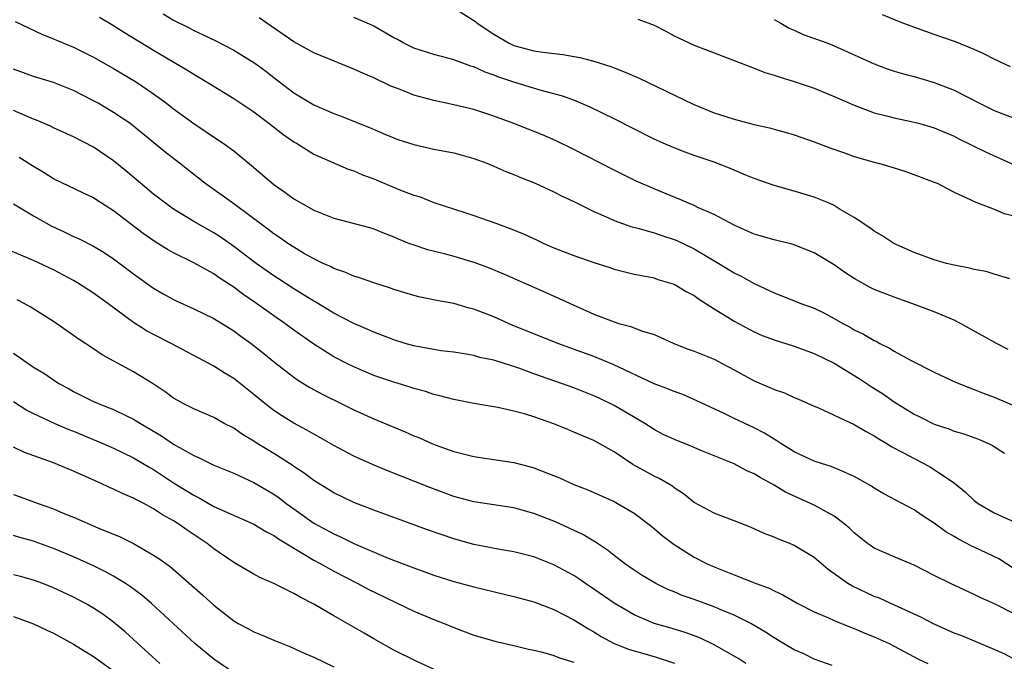
# Model space of a CAD drawing. Units: inches. Extents: x 2502000 to 2505000, y 1500000 to 1503000.
# Drawn here: x 2502400 to 2502498, y 1500219 to 1500283 of the extents above; entities that cross this region are included whole.
import ezdxf

# ---------------------------------------------------------------- set-up
doc = ezdxf.new("R2010")
doc.units = ezdxf.units.IN
doc.header["$MEASUREMENT"] = 0
doc.layers.add('LD25021500_2ft', color=80, linetype='Continuous')

msp = doc.modelspace()

# ---------------------------------------------------------------- linework, layer by layer
at = {"layer": 'LD25021500_2ft'}
for points, elevation in [([(2502413.94, 1500283.94), (2502415, 1500283.313), (2502416.536, 1500282.536), (2502417, 1500282.281), (2502417.887, 1500281.887), (2502419.228, 1500281.228), (2502421, 1500280.313), (2502423.115, 1500279), (2502424.21, 1500278.21), (2502425, 1500277.584), (2502427, 1500276.056), (2502429, 1500274.83), (2502431, 1500273.992), (2502431.722, 1500273.722), (2502433.477, 1500273), (2502434.569, 1500272.569), (2502436.095, 1500271.904), (2502437, 1500271.532), (2502437.393, 1500271.393), (2502439, 1500270.863), (2502441, 1500270.421), (2502443, 1500270.029), (2502443.818, 1500269.818), (2502445, 1500269.479), (2502446.307, 1500269), (2502447, 1500268.721), (2502448.196, 1500268.196), (2502449, 1500267.878), (2502449.607, 1500267.607), (2502451.118, 1500267), (2502453, 1500266.14), (2502453.757, 1500265.757), (2502455, 1500265.185), (2502457, 1500264.189), (2502458.465, 1500263.535), (2502459, 1500263.275), (2502460.676, 1500262.676), (2502461.525, 1500262.475), (2502463, 1500262.049), (2502463.775, 1500261.775), (2502465, 1500261.383), (2502465.272, 1500261.272), (2502467, 1500260.447), (2502469.475, 1500259), (2502471, 1500258.046), (2502471.709, 1500257.709), (2502473, 1500256.973), (2502475, 1500256.043), (2502475.761, 1500255.761), (2502477.653, 1500255), (2502479, 1500254.523), (2502480.036, 1500254.035), (2502481, 1500253.501), (2502481.856, 1500253), (2502482.606, 1500252.606), (2502483, 1500252.371), (2502483.929, 1500251.928), (2502485, 1500251.305), (2502485.211, 1500251.211), (2502485.578, 1500251), (2502486.527, 1500250.528), (2502487, 1500250.224), (2502488.708, 1500249.292), (2502491, 1500248.132), (2502493.125, 1500247.125), (2502494.544, 1500246.544), (2502495, 1500246.395), (2502495.996, 1500245.996), (2502497, 1500245.634), (2502501, 1500243.941)], 7804), ([(2502443, 1500284.533), (2502445, 1500283.265), (2502445.156, 1500283.156), (2502445.337, 1500283), (2502447, 1500281.904), (2502448.51, 1500281), (2502449, 1500280.784), (2502451, 1500280.247), (2502451.896, 1500280.104), (2502453.874, 1500279.874), (2502455.586, 1500279.587), (2502457, 1500279.198), (2502458.667, 1500278.668), (2502459, 1500278.525), (2502460.121, 1500278.121), (2502461.499, 1500277.5), (2502466.904, 1500274.904), (2502469, 1500274.059), (2502471, 1500273.408), (2502473, 1500272.887), (2502474.538, 1500272.538), (2502475, 1500272.397), (2502476.106, 1500272.106), (2502477, 1500271.836), (2502479, 1500271.158), (2502480.553, 1500270.553), (2502481.919, 1500270.081), (2502483, 1500269.679), (2502485, 1500269.105), (2502485.435, 1500269), (2502486.659, 1500268.659), (2502487, 1500268.536), (2502488.176, 1500268.176), (2502491, 1500267.128), (2502491.295, 1500267), (2502493, 1500266.121), (2502494.602, 1500265.398), (2502495, 1500265.189), (2502497, 1500264.409), (2502497.986, 1500263.986), (2502499, 1500263.758)], 7810), ([(2502498.63, 1500278.63), (2502497, 1500279.403), (2502495.944, 1500279.943), (2502495, 1500280.369), (2502493.135, 1500281.135), (2502491, 1500281.889), (2502490.161, 1500282.161), (2502487.855, 1500283), (2502485.83, 1500283.83)], 7816), ([(2502399.165, 1500283.165), (2502401.884, 1500281.885), (2502403, 1500281.453), (2502403.304, 1500281.304), (2502404.012, 1500281), (2502405, 1500280.596), (2502407, 1500279.598), (2502409, 1500278.469), (2502411.172, 1500277.172), (2502413, 1500275.949), (2502414.3, 1500275), (2502415, 1500274.447), (2502417, 1500272.961), (2502419.391, 1500271.391), (2502419.963, 1500271), (2502421, 1500270.232), (2502422.779, 1500268.779), (2502425, 1500266.888), (2502426.115, 1500266.115), (2502427, 1500265.458), (2502427.769, 1500265), (2502429, 1500264.308), (2502430.161, 1500263.839), (2502431, 1500263.521), (2502434.575, 1500262.575), (2502435, 1500262.447), (2502436.022, 1500262.022), (2502437, 1500261.657), (2502437.439, 1500261.439), (2502438.581, 1500261), (2502439, 1500260.842), (2502440.378, 1500260.378), (2502442.02, 1500259.98), (2502443, 1500259.721), (2502445.095, 1500259.095), (2502446.542, 1500258.543), (2502447.959, 1500257.959), (2502452.113, 1500256.113), (2502457, 1500253.911), (2502459, 1500253.144), (2502459.483, 1500253), (2502460.684, 1500252.684), (2502461.741, 1500252.259), (2502463, 1500251.874), (2502463.628, 1500251.628), (2502464.976, 1500251), (2502466.425, 1500250.425), (2502467, 1500250.23), (2502469, 1500249.411), (2502469.806, 1500249), (2502471, 1500248.358), (2502473, 1500247.244), (2502474.585, 1500246.586), (2502475, 1500246.383), (2502476.05, 1500246.05), (2502477, 1500245.605), (2502477.434, 1500245.434), (2502479, 1500244.734), (2502479.447, 1500244.553), (2502483, 1500242.909), (2502484.186, 1500242.186), (2502485, 1500241.762), (2502485.455, 1500241.455), (2502486.246, 1500241), (2502486.703, 1500240.703), (2502487.937, 1500240.062), (2502489, 1500239.48), (2502489.966, 1500239), (2502490.631, 1500238.631), (2502491, 1500238.405), (2502493.022, 1500237.022), (2502494.132, 1500236.132), (2502495, 1500235.304), (2502495.379, 1500235), (2502497, 1500234.057), (2502497.72, 1500233.72), (2502499, 1500233.179)], 7800), ([(2502407.599, 1500283.599), (2502409, 1500282.787), (2502410.087, 1500282.087), (2502413, 1500280.309), (2502416.327, 1500278.327), (2502417, 1500277.893), (2502418.524, 1500277), (2502421, 1500275.478), (2502423, 1500274.134), (2502424.524, 1500273), (2502425.905, 1500271.905), (2502427, 1500271.154), (2502427.272, 1500271), (2502429, 1500269.919), (2502432.427, 1500268.426), (2502433, 1500268.259), (2502433.863, 1500267.863), (2502435, 1500267.46), (2502437.675, 1500266.325), (2502439, 1500265.809), (2502439.637, 1500265.637), (2502441, 1500265.067), (2502444.097, 1500264.097), (2502445, 1500263.797), (2502447.183, 1500263), (2502448.53, 1500262.53), (2502449.956, 1500261.956), (2502451.326, 1500261.326), (2502451.999, 1500261), (2502453, 1500260.564), (2502455, 1500259.775), (2502457, 1500259.075), (2502458.58, 1500258.58), (2502459, 1500258.422), (2502461, 1500257.924), (2502462.314, 1500257.686), (2502463, 1500257.538), (2502463.395, 1500257.396), (2502465, 1500256.926), (2502466.201, 1500256.201), (2502467, 1500255.776), (2502467.443, 1500255.443), (2502469, 1500254.453), (2502470.38, 1500253.62), (2502471, 1500253.227), (2502473, 1500252.153), (2502473.803, 1500251.803), (2502475, 1500251.342), (2502477, 1500250.736), (2502479, 1500250.002), (2502481, 1500249.02), (2502483.509, 1500247.508), (2502484.699, 1500246.699), (2502485.916, 1500245.916), (2502487, 1500245.151), (2502489, 1500243.93), (2502489.63, 1500243.63), (2502491, 1500242.932), (2502492.453, 1500242.453), (2502493, 1500242.227), (2502493.953, 1500241.953), (2502495.415, 1500241.416), (2502496.405, 1500241), (2502496.81, 1500240.81), (2502498.029, 1500240.029)], 7802), ([(2502498.383, 1500250.383), (2502497.217, 1500251), (2502495.801, 1500251.8), (2502495, 1500252.223), (2502493.615, 1500253), (2502493, 1500253.305), (2502491, 1500254.158), (2502488.765, 1500255), (2502487, 1500255.609), (2502485, 1500256.403), (2502484.6, 1500256.6), (2502483, 1500257.489), (2502482.079, 1500258.079), (2502481, 1500258.848), (2502479, 1500260.059), (2502476.887, 1500260.887), (2502475, 1500261.356), (2502473, 1500261.933), (2502471, 1500262.813), (2502469, 1500263.875), (2502467.446, 1500264.554), (2502467, 1500264.776), (2502466.446, 1500265), (2502465.443, 1500265.443), (2502465, 1500265.607), (2502463, 1500266.439), (2502461.226, 1500267.226), (2502459, 1500268.325), (2502455, 1500270.381), (2502453.232, 1500271.233), (2502451.839, 1500271.839), (2502449, 1500272.991), (2502447, 1500273.72), (2502445, 1500274.364), (2502443, 1500274.856), (2502441, 1500275.28), (2502439, 1500275.822), (2502437.629, 1500276.371), (2502436.714, 1500276.714), (2502435, 1500277.526), (2502433.966, 1500277.966), (2502433, 1500278.416), (2502429, 1500280.048), (2502427, 1500281.156), (2502424.309, 1500283), (2502423.548, 1500283.548)], 7806), ([(2502498.537, 1500257.463), (2502497, 1500257.911), (2502496.176, 1500258.176), (2502495, 1500258.382), (2502494.535, 1500258.535), (2502493, 1500258.81), (2502492.235, 1500259), (2502491, 1500259.343), (2502489, 1500260.092), (2502486.966, 1500261), (2502485.769, 1500261.769), (2502485, 1500262.224), (2502484.565, 1500262.566), (2502483, 1500263.578), (2502481.612, 1500264.388), (2502481, 1500264.776), (2502480.856, 1500264.856), (2502480.505, 1500265), (2502479, 1500265.61), (2502477, 1500266.204), (2502475, 1500266.766), (2502473, 1500267.494), (2502472.175, 1500267.825), (2502470.528, 1500268.528), (2502469, 1500269.099), (2502467, 1500269.784), (2502466.107, 1500270.107), (2502465, 1500270.529), (2502463.915, 1500271), (2502463, 1500271.418), (2502459, 1500273.449), (2502456.623, 1500274.623), (2502455, 1500275.298), (2502453.748, 1500275.748), (2502451.737, 1500276.263), (2502449, 1500277.108), (2502447.588, 1500277.587), (2502447, 1500277.823), (2502446.114, 1500278.114), (2502445, 1500278.625), (2502444.701, 1500278.701), (2502443, 1500279.329), (2502442.526, 1500279.473), (2502441, 1500279.872), (2502439, 1500280.519), (2502438.014, 1500281), (2502437.36, 1500281.36), (2502437, 1500281.539), (2502435, 1500282.713), (2502434.807, 1500282.807), (2502433, 1500283.574)], 7808), ([(2502461.39, 1500283.39), (2502462.477, 1500283), (2502463, 1500282.79), (2502464.189, 1500282.189), (2502465, 1500281.736), (2502467, 1500280.801), (2502471, 1500279.289), (2502471.696, 1500279), (2502473, 1500278.516), (2502474.07, 1500278.07), (2502475, 1500277.811), (2502475.593, 1500277.593), (2502477, 1500277.187), (2502479, 1500276.505), (2502481, 1500275.683), (2502483, 1500274.795), (2502485, 1500274.053), (2502486.241, 1500273.759), (2502487, 1500273.554), (2502489, 1500273.125), (2502489.437, 1500273), (2502491, 1500272.539), (2502493, 1500271.696), (2502493.455, 1500271.455), (2502496.135, 1500270.135), (2502499, 1500268.844)], 7812), ([(2502475, 1500283.379), (2502475.23, 1500283.23), (2502475.686, 1500283), (2502476.503, 1500282.503), (2502477, 1500282.301), (2502477.886, 1500281.886), (2502480.38, 1500281), (2502481, 1500280.745), (2502485, 1500278.932), (2502486.408, 1500278.407), (2502487, 1500278.215), (2502487.94, 1500277.94), (2502489, 1500277.663), (2502491, 1500277.084), (2502493, 1500276.309), (2502495.51, 1500275), (2502497, 1500274.267), (2502499, 1500273.526)], 7814), ([(2502499, 1500228.485), (2502497.458, 1500229.458), (2502495, 1500230.626), (2502494.737, 1500230.737), (2502494.263, 1500231), (2502493.418, 1500231.418), (2502493, 1500231.684), (2502492.162, 1500232.162), (2502491, 1500233.041), (2502489.805, 1500233.805), (2502489, 1500234.364), (2502485.97, 1500235.97), (2502485, 1500236.535), (2502484.724, 1500236.724), (2502483, 1500237.711), (2502481.782, 1500238.217), (2502480.71, 1500238.71), (2502479.746, 1500239), (2502479, 1500239.245), (2502477, 1500240.176), (2502475.668, 1500241), (2502475.278, 1500241.278), (2502475, 1500241.425), (2502474.034, 1500242.034), (2502473, 1500242.561), (2502471, 1500243.508), (2502469.997, 1500244.004), (2502467.274, 1500245.274), (2502465.881, 1500245.881), (2502465, 1500246.186), (2502464.44, 1500246.44), (2502463, 1500246.962), (2502458.901, 1500248.901), (2502457, 1500249.678), (2502453.378, 1500251), (2502448.831, 1500252.831), (2502447, 1500253.641), (2502445, 1500254.429), (2502444.536, 1500254.536), (2502443, 1500254.976), (2502441.283, 1500255.283), (2502439.632, 1500255.632), (2502439, 1500255.788), (2502437, 1500256.402), (2502436.564, 1500256.565), (2502435, 1500257.067), (2502433.564, 1500257.564), (2502433, 1500257.732), (2502432.119, 1500258.119), (2502431, 1500258.484), (2502430.671, 1500258.671), (2502429.923, 1500259), (2502429, 1500259.442), (2502427.971, 1500260.028), (2502427, 1500260.609), (2502426.4, 1500261), (2502425.58, 1500261.58), (2502425, 1500261.956), (2502424.418, 1500262.418), (2502421, 1500264.938), (2502418.108, 1500267), (2502415.593, 1500269), (2502414.131, 1500270.131), (2502411, 1500272.712), (2502410.615, 1500273), (2502409, 1500274.089), (2502407.451, 1500275), (2502407, 1500275.256), (2502405, 1500276.272), (2502403, 1500277.062), (2502401, 1500277.675), (2502399, 1500278.398)], 7798), ([(2502499, 1500223.974), (2502497.076, 1500224.924), (2502495.594, 1500225.594), (2502495, 1500225.919), (2502492.622, 1500227), (2502491, 1500227.797), (2502489, 1500228.819), (2502487, 1500229.658), (2502485, 1500230.533), (2502484.719, 1500230.719), (2502484.341, 1500231), (2502483, 1500232.053), (2502482.523, 1500232.523), (2502481.969, 1500233), (2502481, 1500233.732), (2502479.381, 1500234.619), (2502479, 1500234.843), (2502476.142, 1500236.142), (2502475, 1500236.833), (2502473.589, 1500237.589), (2502473, 1500237.97), (2502472.277, 1500238.277), (2502471, 1500238.963), (2502467.691, 1500240.309), (2502466.72, 1500240.72), (2502465.278, 1500241.279), (2502463.909, 1500241.909), (2502463, 1500242.388), (2502462.076, 1500243), (2502459, 1500244.797), (2502457.511, 1500245.511), (2502457, 1500245.748), (2502455, 1500246.548), (2502453.755, 1500247), (2502451, 1500247.966), (2502449.483, 1500248.517), (2502449, 1500248.68), (2502448.742, 1500248.742), (2502447, 1500249.308), (2502445.603, 1500249.603), (2502445, 1500249.79), (2502444.041, 1500249.96), (2502443, 1500250.119), (2502441.737, 1500250.263), (2502441, 1500250.375), (2502439.325, 1500250.675), (2502439, 1500250.745), (2502438.12, 1500251), (2502437, 1500251.351), (2502435, 1500252.121), (2502434.396, 1500252.396), (2502433, 1500252.985), (2502431, 1500254.028), (2502429.139, 1500255.139), (2502429, 1500255.209), (2502427, 1500256.448), (2502425.468, 1500257.468), (2502425, 1500257.762), (2502423.242, 1500259), (2502421, 1500260.693), (2502419.64, 1500261.64), (2502419, 1500262.047), (2502417, 1500263.171), (2502415, 1500264.413), (2502414.179, 1500265), (2502413, 1500265.925), (2502411.692, 1500267), (2502410.234, 1500268.234), (2502409, 1500269.236), (2502407, 1500270.596), (2502405, 1500271.645), (2502403, 1500272.555), (2502402.704, 1500272.704), (2502401.304, 1500273.304), (2502401, 1500273.414), (2502400.295, 1500273.705), (2502399, 1500274.276)], 7796), ([(2502499, 1500219.452), (2502497.981, 1500219.981), (2502497, 1500220.413), (2502495.177, 1500221.177), (2502493.757, 1500221.757), (2502493, 1500222.047), (2502491, 1500222.939), (2502489.654, 1500223.654), (2502486.649, 1500225), (2502485.521, 1500225.521), (2502485, 1500225.713), (2502482.761, 1500226.761), (2502482.372, 1500227), (2502480.404, 1500228.405), (2502479, 1500229.593), (2502477, 1500230.815), (2502476.558, 1500231), (2502475.429, 1500231.429), (2502475, 1500231.631), (2502474, 1500232.001), (2502472.624, 1500232.624), (2502471, 1500233.272), (2502469, 1500234.044), (2502467, 1500235.107), (2502465.958, 1500235.958), (2502465, 1500236.579), (2502464.768, 1500236.768), (2502463.513, 1500237.513), (2502463, 1500237.736), (2502460.886, 1500238.886), (2502459, 1500240.155), (2502457, 1500241.294), (2502455.785, 1500241.784), (2502455, 1500242.143), (2502454.377, 1500242.378), (2502453, 1500242.946), (2502451, 1500243.644), (2502450.047, 1500243.952), (2502449, 1500244.241), (2502447.398, 1500244.602), (2502444.993, 1500245.007), (2502443, 1500245.377), (2502441.736, 1500245.736), (2502441, 1500245.899), (2502440.176, 1500246.176), (2502439, 1500246.505), (2502438.63, 1500246.63), (2502437, 1500247.117), (2502435, 1500247.805), (2502433, 1500248.65), (2502432.296, 1500249), (2502431, 1500249.671), (2502429, 1500250.927), (2502427, 1500252.333), (2502426.096, 1500253), (2502425, 1500253.751), (2502423.268, 1500255), (2502421.924, 1500255.924), (2502421, 1500256.623), (2502419.546, 1500257.546), (2502419, 1500257.936), (2502417, 1500259.049), (2502415, 1500260.037), (2502414.379, 1500260.379), (2502413.142, 1500261.142), (2502411.968, 1500261.968), (2502409, 1500264.262), (2502407.319, 1500265.319), (2502407, 1500265.538), (2502405.998, 1500265.998), (2502403, 1500267.432), (2502402.052, 1500268.052), (2502401, 1500268.669), (2502399.579, 1500269.579)], 7794), ([(2502399, 1500264.946), (2502401, 1500263.737), (2502402.746, 1500262.746), (2502404.124, 1500262.124), (2502405, 1500261.691), (2502405.484, 1500261.484), (2502407, 1500260.707), (2502408.07, 1500260.07), (2502409, 1500259.456), (2502411, 1500257.966), (2502413, 1500256.532), (2502413.961, 1500255.961), (2502415, 1500255.374), (2502415.25, 1500255.25), (2502417, 1500254.465), (2502419, 1500253.486), (2502421, 1500252.244), (2502421.714, 1500251.715), (2502422.733, 1500251), (2502424.003, 1500250.003), (2502425.099, 1500249.099), (2502427, 1500247.618), (2502427.359, 1500247.36), (2502428.603, 1500246.602), (2502429.899, 1500245.899), (2502431.752, 1500245), (2502433, 1500244.372), (2502435, 1500243.455), (2502437, 1500242.611), (2502438.147, 1500242.147), (2502439, 1500241.762), (2502439.549, 1500241.549), (2502440.81, 1500241), (2502441.122, 1500240.878), (2502443, 1500240.211), (2502445, 1500239.689), (2502449, 1500239.109), (2502450.67, 1500238.67), (2502451, 1500238.571), (2502451.742, 1500238.258), (2502453.556, 1500237.555), (2502455, 1500236.906), (2502456.374, 1500236.375), (2502459, 1500235.194), (2502459.364, 1500235), (2502461, 1500234.031), (2502462.384, 1500233), (2502463, 1500232.504), (2502463.806, 1500231.806), (2502465, 1500230.9), (2502467, 1500229.644), (2502468.243, 1500229), (2502469, 1500228.667), (2502471, 1500227.864), (2502473.21, 1500227), (2502474.52, 1500226.521), (2502475, 1500226.266), (2502475.875, 1500225.875), (2502477.377, 1500225), (2502479, 1500224.16), (2502480.445, 1500223.555), (2502481, 1500223.294), (2502482.63, 1500222.63), (2502483, 1500222.509), (2502484.051, 1500222.051), (2502485, 1500221.686), (2502486.494, 1500221), (2502487, 1500220.744), (2502489.434, 1500219.434), (2502490.357, 1500219)], 7792), ([(2502480.806, 1500218.805), (2502479, 1500219.455), (2502477.962, 1500219.962), (2502477, 1500220.388), (2502475.937, 1500221), (2502475, 1500221.567), (2502474.142, 1500222.142), (2502473, 1500222.814), (2502472.669, 1500223), (2502471, 1500223.83), (2502469.597, 1500224.403), (2502469, 1500224.668), (2502467, 1500225.412), (2502465.814, 1500225.814), (2502465, 1500226.163), (2502464.395, 1500226.395), (2502463.168, 1500227), (2502461.816, 1500227.816), (2502461, 1500228.339), (2502460.041, 1500229), (2502459.46, 1500229.46), (2502459, 1500229.794), (2502458.342, 1500230.342), (2502457.343, 1500231), (2502457.145, 1500231.145), (2502457, 1500231.22), (2502455.899, 1500231.899), (2502453.154, 1500233.154), (2502451, 1500234.011), (2502449, 1500234.57), (2502445, 1500235.18), (2502443, 1500235.712), (2502440.583, 1500236.583), (2502436.289, 1500238.289), (2502434.881, 1500238.881), (2502433, 1500239.735), (2502431, 1500240.791), (2502429.6, 1500241.6), (2502429, 1500241.913), (2502428.319, 1500242.319), (2502427, 1500243.021), (2502425.786, 1500243.786), (2502425, 1500244.305), (2502424.095, 1500245), (2502423, 1500245.909), (2502421, 1500247.501), (2502420.057, 1500248.057), (2502419, 1500248.732), (2502418.817, 1500248.818), (2502418.505, 1500249), (2502414.746, 1500251), (2502413, 1500251.882), (2502412.27, 1500252.27), (2502411, 1500253.085), (2502408.418, 1500255), (2502407, 1500256.021), (2502405.484, 1500257), (2502405, 1500257.284), (2502403, 1500258.35), (2502401, 1500259.291), (2502397, 1500260.954)], 7790), ([(2502472.179, 1500219), (2502471.466, 1500219.466), (2502469, 1500220.867), (2502467.566, 1500221.566), (2502466.121, 1500222.121), (2502464.574, 1500222.574), (2502463, 1500223.014), (2502461, 1500223.867), (2502459, 1500225.047), (2502457, 1500226.429), (2502456.142, 1500227), (2502455.477, 1500227.477), (2502455, 1500227.79), (2502453, 1500228.885), (2502451, 1500229.658), (2502449, 1500230.162), (2502447.597, 1500230.403), (2502445, 1500230.91), (2502443, 1500231.465), (2502440.362, 1500232.362), (2502435, 1500234.328), (2502433, 1500235.103), (2502431, 1500236.063), (2502429, 1500237.302), (2502428.04, 1500238.04), (2502427, 1500238.704), (2502426.831, 1500238.831), (2502425, 1500239.989), (2502423.348, 1500241), (2502423, 1500241.233), (2502421.892, 1500241.891), (2502421, 1500242.522), (2502420.063, 1500243), (2502419, 1500243.592), (2502417, 1500244.464), (2502415.956, 1500245), (2502415.338, 1500245.338), (2502415, 1500245.539), (2502414.161, 1500246.161), (2502412.947, 1500246.947), (2502411, 1500248.144), (2502407.856, 1500249.856), (2502407, 1500250.448), (2502405.452, 1500251.452), (2502405, 1500251.791), (2502403, 1500253.177), (2502400.667, 1500254.667), (2502400.056, 1500255), (2502399.347, 1500255.347)], 7788), ([(2502399, 1500250.025), (2502401, 1500248.636), (2502402.011, 1500248.011), (2502403, 1500247.344), (2502403.538, 1500247), (2502404.477, 1500246.477), (2502405, 1500246.196), (2502407, 1500245.206), (2502407.456, 1500245), (2502408.567, 1500244.567), (2502409, 1500244.382), (2502410.208, 1500243.793), (2502411, 1500243.425), (2502411.682, 1500243), (2502413.778, 1500241.778), (2502415, 1500240.934), (2502417, 1500239.79), (2502417.558, 1500239.558), (2502419, 1500238.841), (2502421, 1500238.017), (2502423, 1500237.111), (2502425, 1500235.933), (2502425.55, 1500235.551), (2502426.257, 1500235), (2502427, 1500234.462), (2502429, 1500233.046), (2502431, 1500231.956), (2502431.676, 1500231.676), (2502433, 1500231.01), (2502436.45, 1500229.551), (2502439, 1500228.568), (2502441, 1500227.843), (2502443, 1500227.206), (2502445, 1500226.667), (2502449, 1500225.703), (2502451, 1500225.156), (2502453, 1500224.401), (2502455, 1500223.377), (2502456.46, 1500222.46), (2502457, 1500222.168), (2502457.72, 1500221.72), (2502459.012, 1500221.012), (2502460.446, 1500220.446), (2502461, 1500220.271), (2502463, 1500219.706), (2502465.031, 1500219.031)], 7786), ([(2502399, 1500245.181), (2502400.339, 1500244.339), (2502401, 1500243.99), (2502403.122, 1500243), (2502404.434, 1500242.434), (2502405, 1500242.214), (2502407.909, 1500241), (2502409, 1500240.526), (2502411, 1500239.571), (2502412.613, 1500238.613), (2502413, 1500238.399), (2502415, 1500237.073), (2502417, 1500235.816), (2502417.55, 1500235.55), (2502419, 1500234.714), (2502419.55, 1500234.45), (2502423, 1500232.938), (2502424.203, 1500232.203), (2502425, 1500231.809), (2502425.461, 1500231.461), (2502428.085, 1500229.915), (2502429, 1500229.348), (2502429.65, 1500229), (2502431, 1500228.231), (2502433.419, 1500227), (2502434.444, 1500226.445), (2502439, 1500224.252), (2502441, 1500223.391), (2502442.035, 1500223), (2502443, 1500222.595), (2502445, 1500221.851), (2502447.209, 1500221.209), (2502449, 1500220.802), (2502450.449, 1500220.449), (2502451, 1500220.342), (2502451.861, 1500220.138), (2502453, 1500219.811), (2502453.563, 1500219.563), (2502455, 1500219.129)], 7784), ([(2502443, 1500217.518), (2502439.233, 1500219.233), (2502437, 1500220.348), (2502435, 1500221.476), (2502434.044, 1500222.044), (2502431, 1500223.758), (2502429, 1500224.924), (2502427.632, 1500225.632), (2502427, 1500226.018), (2502425, 1500227.009), (2502423.603, 1500227.603), (2502423, 1500227.93), (2502421, 1500229.091), (2502419, 1500230.481), (2502418.351, 1500231), (2502416.336, 1500232.336), (2502415.422, 1500233), (2502415, 1500233.265), (2502413.882, 1500233.882), (2502413, 1500234.474), (2502412.017, 1500235), (2502411.339, 1500235.34), (2502411, 1500235.543), (2502409.965, 1500235.966), (2502409, 1500236.444), (2502408.602, 1500236.602), (2502407.75, 1500237), (2502405, 1500238.217), (2502403, 1500239.075), (2502400.105, 1500240.105), (2502399, 1500240.63)], 7782), ([(2502399, 1500235.905), (2502399.67, 1500235.67), (2502401.446, 1500235), (2502403, 1500234.452), (2502403.958, 1500234.042), (2502405, 1500233.625), (2502407.439, 1500232.561), (2502409.659, 1500231.659), (2502410.995, 1500230.995), (2502413, 1500229.847), (2502413.506, 1500229.506), (2502414.668, 1500228.668), (2502417.877, 1500225.877), (2502419, 1500224.833), (2502421, 1500223.259), (2502421.451, 1500223), (2502422.47, 1500222.47), (2502423, 1500222.174), (2502423.849, 1500221.849), (2502425, 1500221.33), (2502426.659, 1500220.658), (2502428.029, 1500220.029), (2502429, 1500219.639), (2502431, 1500218.676)], 7780), ([(2502421, 1500218.061), (2502419, 1500219.434), (2502417.111, 1500221), (2502412.782, 1500225), (2502411.823, 1500225.823), (2502410.677, 1500226.677), (2502410.2, 1500227), (2502409, 1500227.738), (2502408.185, 1500228.184), (2502407, 1500228.775), (2502405, 1500229.675), (2502403, 1500230.497), (2502401.169, 1500231.169), (2502401, 1500231.229), (2502399.617, 1500231.617), (2502399, 1500231.816)], 7778), ([(2502413.614, 1500219), (2502411, 1500221.419), (2502410.167, 1500222.167), (2502409, 1500223.135), (2502407.923, 1500223.923), (2502407, 1500224.535), (2502406.2, 1500225), (2502405, 1500225.633), (2502403, 1500226.578), (2502401.92, 1500227), (2502401, 1500227.334), (2502399.7, 1500227.699), (2502399, 1500227.881)], 7776), ([(2502399, 1500223.709), (2502401, 1500222.978), (2502402.331, 1500222.331), (2502403, 1500222.028), (2502403.66, 1500221.66), (2502405, 1500220.954), (2502407, 1500219.723), (2502409, 1500218.259)], 7774)]:
    msp.add_lwpolyline(points, dxfattribs=dict(at, elevation=elevation))

doc.saveas('drawing.dxf')
